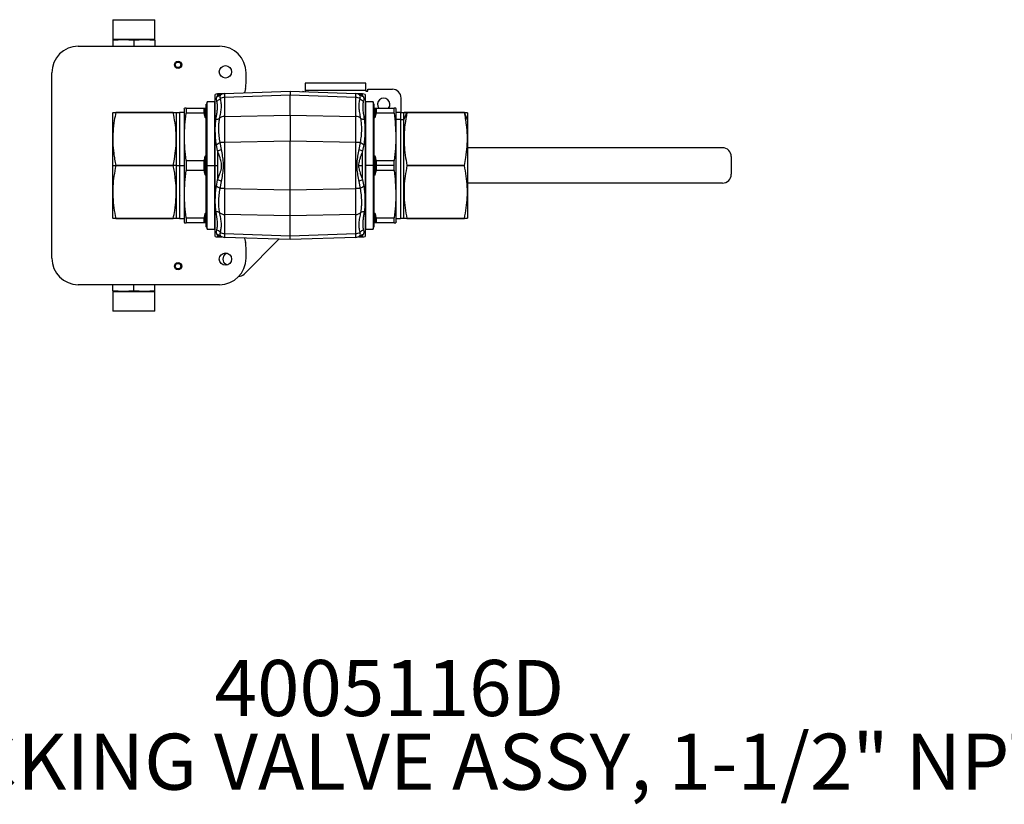
# Model space of a CAD drawing. Extents: x 0.8 to 30.3, y 3.5 to 20.5.
# Drawn here: x 13.9 to 16.1, y 3.6 to 5.4 of the extents above; entities that cross this region are included whole.
import ezdxf

# ---------------------------------------------------------------- set-up
doc = ezdxf.new("R2010")
doc.units = 0
doc.header["$MEASUREMENT"] = 0
doc.layers.get('0').update_dxf_attribs({"linetype": 'CONTINUOUS'})
doc.layers.add('DIM', color=94, linetype='CONTINUOUS')
doc.styles.add('SLDTEXTSTYLE0', font='TXT', dxfattribs={"width": 0.75})

msp = doc.modelspace()

# ---------------------------------------------------------------- linework, layer by layer
at = {"color": 7, "linetype": 'Continuous'}
for p, q in [((14.0726, 5.3944), (14.0726, 5.3502)), ((14.0726, 5.3944), (14.1666, 5.3944)), ((14.1666, 5.3502), (14.1666, 5.3944)), ((14.0726, 5.3489), (14.0961, 5.3502)), ((14.0961, 5.3502), (14.0726, 5.3502)), ((14.0726, 5.3489), (14.0726, 5.3353)), ((14.0961, 5.3502), (14.1196, 5.3489)), ((14.1431, 5.3502), (14.0961, 5.3502)), ((14.1196, 5.3489), (14.1431, 5.3502)), ((14.1196, 5.3489), (14.1196, 5.3353)), ((14.1431, 5.3502), (14.1666, 5.3489)), ((14.1666, 5.3502), (14.1431, 5.3502)), ((14.1666, 5.3489), (14.1666, 5.3353)), ((13.9956, 5.3353), (14.3106, 5.3353)), ((13.9366, 4.8628), (13.9366, 5.2762)), ((14.3696, 5.2762), (14.3696, 5.2525)), ((14.5015, 5.2531), (14.5015, 5.2374)), ((14.6373, 5.2531), (14.5015, 5.2531)), ((14.6373, 5.2374), (14.6373, 5.2531)), ((14.3007, 5.0695), (14.3007, 5.2276)), ((14.3154, 5.229), (14.3062, 5.229)), ((14.3062, 5.229), (14.3062, 5.2257)), ((14.3218, 5.2298), (14.4681, 5.2349)), ((14.3685, 5.241), (14.3666, 5.2313)), ((14.4681, 5.2349), (14.6143, 5.2298)), ((14.4975, 5.2354), (14.496, 5.2339)), ((14.4975, 5.2354), (14.4975, 5.2339)), ((14.5015, 5.2374), (14.6373, 5.2374)), ((14.5015, 5.2374), (14.5015, 5.2337)), ((14.6208, 5.229), (14.6209, 5.2289)), ((14.6299, 5.229), (14.6208, 5.229)), ((14.6218, 5.2277), (14.6218, 5.2276)), ((14.6299, 5.2257), (14.6299, 5.229)), ((14.6354, 5.2276), (14.6354, 4.9115)), ((14.6373, 5.2374), (14.6373, 5.2354)), ((14.6373, 5.2354), (14.6412, 5.2354)), ((14.6412, 5.2354), (14.6412, 5.2393)), ((14.6412, 5.2393), (14.6961, 5.2393)), ((14.2811, 5.1975), (14.2811, 5.2065)), ((14.283, 5.2113), (14.2821, 5.2078)), ((14.2821, 5.0695), (14.2821, 5.2078)), ((14.3, 5.2113), (14.283, 5.2113)), ((14.283, 5.0695), (14.283, 5.2113)), ((14.3, 5.0695), (14.3, 5.2113)), ((14.3052, 5.2241), (14.3062, 5.2257)), ((14.4681, 5.2263), (14.3218, 5.2212)), ((14.3218, 5.2212), (14.3218, 5.1789)), ((14.4681, 5.1816), (14.4681, 5.2263)), ((14.6143, 5.2212), (14.4681, 5.2263)), ((14.6143, 5.1789), (14.6143, 5.2212)), ((14.6299, 5.2257), (14.631, 5.2241)), ((14.6531, 5.2113), (14.6362, 5.2113)), ((14.6362, 5.2113), (14.6362, 5.0695)), ((14.654, 5.2078), (14.6531, 5.2113)), ((14.6531, 5.2113), (14.6531, 5.0695)), ((14.654, 5.2078), (14.654, 5.0695)), ((14.6551, 5.2065), (14.6551, 5.1975)), ((14.7158, 5.1872), (14.7158, 5.2197)), ((14.0726, 5.1877), (14.0723, 5.1869)), ((14.0724, 5.0695), (14.0724, 5.1872)), ((14.0792, 5.1876), (14.0792, 5.1875)), ((14.2074, 5.1876), (14.0792, 5.1876)), ((14.0792, 5.1875), (14.2074, 5.1875)), ((14.2074, 5.1875), (14.2074, 5.1876)), ((14.2143, 5.1869), (14.2139, 5.1877)), ((14.2225, 5.1872), (14.2141, 5.1872)), ((14.2141, 5.1872), (14.2141, 5.0695)), ((14.2322, 5.1876), (14.2216, 5.1876)), ((14.222, 5.0695), (14.222, 5.1876)), ((14.2318, 5.1955), (14.2324, 5.1975)), ((14.2318, 5.1955), (14.2318, 4.9435)), ((14.2361, 5.1975), (14.2361, 5.1863)), ((14.2361, 5.1975), (14.2762, 5.1975)), ((14.2762, 5.1863), (14.2361, 5.1863)), ((14.2762, 5.1863), (14.2762, 5.1975)), ((14.2785, 5.1778), (14.2785, 5.1975)), ((14.2802, 5.1754), (14.2802, 5.1975)), ((14.6559, 5.1975), (14.6559, 5.1754)), ((14.6576, 5.1975), (14.6576, 5.1778)), ((14.6599, 5.1975), (14.6599, 5.1863)), ((14.6599, 5.1975), (14.7001, 5.1975)), ((14.7001, 5.1863), (14.6599, 5.1863)), ((14.7001, 5.1863), (14.7001, 5.1975)), ((14.7043, 5.1955), (14.7038, 5.1975)), ((14.7043, 4.9435), (14.7043, 5.1955)), ((14.7145, 5.1876), (14.7043, 5.1876)), ((14.7141, 5.1876), (14.7141, 5.1718)), ((14.722, 5.1872), (14.7141, 5.1872)), ((14.722, 5.1715), (14.7288, 5.1876)), ((14.722, 5.1715), (14.722, 5.1872)), ((14.7288, 5.1876), (14.7288, 5.1875)), ((14.7288, 5.1876), (14.7288, 5.1876)), ((14.857, 5.1876), (14.7288, 5.1876)), ((14.7288, 5.1875), (14.857, 5.1875)), ((14.857, 5.1875), (14.857, 5.1876)), ((14.8637, 5.1715), (14.857, 5.1876)), ((14.857, 5.1876), (14.857, 5.1876)), ((14.8638, 5.1872), (14.8636, 5.1877)), ((14.8637, 5.1872), (14.8637, 5.1715)), ((14.2811, 5.0911), (14.2811, 5.1759)), ((14.3218, 5.1789), (14.4681, 5.1816)), ((14.4681, 5.1816), (14.6143, 5.1789)), ((14.6551, 5.1759), (14.6551, 5.0911)), ((14.7141, 5.1718), (14.7043, 5.1718)), ((14.7141, 5.1718), (14.7141, 4.9514)), ((14.722, 5.1715), (14.7141, 5.1715)), ((14.722, 4.9518), (14.722, 5.1715)), ((14.8637, 5.1715), (14.8637, 4.9518)), ((14.2226, 5.1565), (14.222, 5.1565)), ((14.7141, 5.1565), (14.7135, 5.1565)), ((14.7141, 5.1449), (14.7135, 5.1449)), ((14.222, 5.1357), (14.2226, 5.1353)), ((14.3112, 5.1209), (14.3143, 5.1051)), ((14.3218, 5.1209), (14.3112, 5.1209)), ((14.4681, 5.1236), (14.3218, 5.1209)), ((14.3218, 5.1209), (14.3218, 5.0181)), ((14.4681, 5.0155), (14.4681, 5.1236)), ((14.6143, 5.1209), (14.4681, 5.1236)), ((14.6143, 5.0181), (14.6143, 5.1209)), ((14.6249, 5.1209), (14.6143, 5.1209)), ((14.6218, 5.1051), (14.6249, 5.1209)), ((14.3062, 5.1019), (14.3037, 5.1164)), ((14.3062, 5.1019), (14.3062, 5.0695)), ((14.6325, 5.1164), (14.6299, 5.1019)), ((14.6299, 5.0695), (14.6299, 5.1019)), ((15.4326, 5.1089), (14.8637, 5.1089)), ((14.2361, 5.0807), (14.2361, 5.0583)), ((14.2361, 5.0807), (14.2762, 5.0807)), ((14.2762, 5.0695), (14.2762, 5.0807)), ((14.2785, 5.0695), (14.2785, 5.0892)), ((14.2802, 5.0695), (14.2802, 5.0916)), ((14.6559, 5.0916), (14.6559, 5.0695)), ((14.6576, 5.0892), (14.6576, 5.0695)), ((14.6599, 5.0807), (14.6599, 5.0695)), ((14.6599, 5.0807), (14.7001, 5.0807)), ((14.7001, 5.0695), (14.7001, 5.0807)), ((15.4523, 5.0892), (15.4523, 5.0498)), ((14.0724, 4.9518), (14.0724, 5.0695)), ((14.0724, 5.0695), (14.0792, 5.0695)), ((14.0792, 5.0697), (14.0792, 5.0695)), ((14.2074, 5.0697), (14.0792, 5.0697)), ((14.0792, 5.0695), (14.0792, 5.0694)), ((14.0792, 5.0694), (14.2074, 5.0694)), ((14.2074, 5.0695), (14.2074, 5.0697)), ((14.2074, 5.0694), (14.2074, 5.0695)), ((14.2141, 5.0695), (14.2074, 5.0695)), ((14.2141, 5.0695), (14.2141, 4.9518)), ((14.2141, 5.0695), (14.222, 5.0695)), ((14.222, 5.0695), (14.2318, 5.0695)), ((14.222, 4.9514), (14.222, 5.0695)), ((14.2762, 5.0583), (14.2361, 5.0583)), ((14.2762, 5.0583), (14.2762, 5.0695)), ((14.2785, 5.0695), (14.2762, 5.0695)), ((14.2785, 5.0498), (14.2785, 5.0695)), ((14.2785, 5.0695), (14.2802, 5.0695)), ((14.2802, 5.0475), (14.2802, 5.0695)), ((14.2802, 5.0695), (14.2821, 5.0695)), ((14.2821, 5.0695), (14.283, 5.0695)), ((14.2821, 4.9313), (14.2821, 5.0695)), ((14.283, 4.9278), (14.283, 5.0695)), ((14.283, 5.0695), (14.3, 5.0695)), ((14.3007, 5.0695), (14.3, 5.0695)), ((14.3, 4.9278), (14.3, 5.0695)), ((14.3007, 4.9115), (14.3007, 5.0695)), ((14.3007, 5.0695), (14.3062, 5.0695)), ((14.3062, 5.0695), (14.3062, 5.0372)), ((14.6208, 5.0695), (14.6299, 5.0695)), ((14.6299, 5.0372), (14.6299, 5.0695)), ((14.6354, 5.0695), (14.6362, 5.0695)), ((14.6531, 5.0695), (14.6362, 5.0695)), ((14.6362, 5.0695), (14.6362, 4.9278)), ((14.6531, 5.0695), (14.6531, 4.9278)), ((14.654, 5.0695), (14.6531, 5.0695)), ((14.6559, 5.0695), (14.654, 5.0695)), ((14.654, 5.0695), (14.654, 4.9313)), ((14.6559, 5.0695), (14.6559, 5.0475)), ((14.6576, 5.0695), (14.6559, 5.0695)), ((14.6576, 5.0695), (14.6576, 5.0498)), ((14.6599, 5.0695), (14.6599, 5.0583)), ((14.7001, 5.0695), (14.6599, 5.0695)), ((14.7001, 5.0583), (14.6599, 5.0583)), ((14.7001, 5.0583), (14.7001, 5.0695)), ((14.7288, 5.0697), (14.7288, 5.0694)), ((14.857, 5.0697), (14.7288, 5.0697)), ((14.7288, 5.0694), (14.857, 5.0694)), ((14.857, 5.0694), (14.857, 5.0697)), ((14.2811, 4.9631), (14.2811, 5.048)), ((14.3037, 5.0227), (14.3062, 5.0372)), ((14.3143, 5.034), (14.3112, 5.0181)), ((14.6249, 5.0181), (14.6218, 5.034)), ((14.6299, 5.0372), (14.6325, 5.0227)), ((14.6551, 5.048), (14.6551, 4.9631)), ((15.4326, 5.0302), (14.8637, 5.0302)), ((14.3218, 5.0181), (14.3112, 5.0181)), ((14.3218, 5.0181), (14.4681, 5.0155)), ((14.4681, 5.0155), (14.6143, 5.0181)), ((14.6249, 5.0181), (14.6143, 5.0181)), ((14.2226, 5.0037), (14.222, 5.0034)), ((14.222, 4.9825), (14.2226, 4.9825)), ((14.7135, 4.9825), (14.7141, 4.9825)), ((14.0723, 4.9522), (14.0726, 4.9513)), ((14.0792, 4.9516), (14.0792, 4.9514)), ((14.2074, 4.9516), (14.0792, 4.9516)), ((14.0792, 4.9514), (14.2074, 4.9514)), ((14.2074, 4.9514), (14.2074, 4.9516)), ((14.2139, 4.9513), (14.2143, 4.9522)), ((14.2141, 4.9518), (14.222, 4.9518)), ((14.2216, 4.9514), (14.2322, 4.9514)), ((14.2318, 4.9435), (14.2324, 4.9416)), ((14.2361, 4.9528), (14.2361, 4.9416)), ((14.2361, 4.9528), (14.2762, 4.9528)), ((14.2762, 4.9416), (14.2762, 4.9528)), ((14.2785, 4.9416), (14.2785, 4.9613)), ((14.2802, 4.9416), (14.2802, 4.9636)), ((14.4681, 4.9575), (14.3218, 4.9601)), ((14.3218, 4.9601), (14.3218, 4.9178)), ((14.6143, 4.9601), (14.4681, 4.9575)), ((14.4681, 4.9127), (14.4681, 4.9575)), ((14.6143, 4.9178), (14.6143, 4.9601)), ((14.6559, 4.9636), (14.6559, 4.9416)), ((14.6576, 4.9613), (14.6576, 4.9416)), ((14.6599, 4.9528), (14.7001, 4.9528)), ((14.6599, 4.9528), (14.6599, 4.9416)), ((14.7001, 4.9416), (14.7001, 4.9528)), ((14.7043, 4.9435), (14.7038, 4.9416)), ((14.7043, 4.9514), (14.7145, 4.9514)), ((14.7141, 4.9518), (14.722, 4.9518)), ((14.7288, 4.9516), (14.7288, 4.9514)), ((14.857, 4.9516), (14.7288, 4.9516)), ((14.7288, 4.9514), (14.857, 4.9514)), ((14.857, 4.9514), (14.857, 4.9516)), ((14.8636, 4.9513), (14.8638, 4.9519)), ((14.2762, 4.9416), (14.2361, 4.9416)), ((14.2811, 4.9325), (14.2811, 4.9416)), ((14.2821, 4.9313), (14.283, 4.9278)), ((14.283, 4.9278), (14.3, 4.9278)), ((14.6362, 4.9278), (14.6531, 4.9278)), ((14.6531, 4.9278), (14.654, 4.9313)), ((14.6551, 4.9416), (14.6551, 4.9325)), ((14.7001, 4.9416), (14.6599, 4.9416)), ((14.3062, 4.9134), (14.3052, 4.9149)), ((14.3062, 4.9134), (14.3062, 4.9101)), ((14.3062, 4.9101), (14.3154, 4.9101)), ((14.3143, 4.9114), (14.3143, 4.9115)), ((14.3153, 4.9101), (14.3152, 4.9102)), ((14.3218, 4.9178), (14.4681, 4.9127)), ((14.4681, 4.9042), (14.3218, 4.9093)), ((14.4428, 4.9051), (14.3653, 4.8275)), ((14.3666, 4.9077), (14.3685, 4.8981)), ((14.4681, 4.9127), (14.6143, 4.9178)), ((14.6143, 4.9093), (14.4681, 4.9042)), ((14.6207, 4.9101), (14.6299, 4.9101)), ((14.631, 4.9149), (14.6299, 4.9134)), ((14.6299, 4.9101), (14.6299, 4.9134)), ((14.3696, 4.8865), (14.3696, 4.8628)), ((14.3106, 4.8038), (13.9956, 4.8038)), ((14.0726, 4.7902), (14.0726, 4.8038)), ((14.0961, 4.7889), (14.0726, 4.7902)), ((14.0726, 4.7889), (14.0726, 4.7447)), ((14.0726, 4.7889), (14.0961, 4.7889)), ((14.1196, 4.7902), (14.0961, 4.7889)), ((14.0961, 4.7889), (14.1431, 4.7889)), ((14.1196, 4.7902), (14.1196, 4.8038)), ((14.1431, 4.7889), (14.1196, 4.7902)), ((14.1666, 4.7902), (14.1431, 4.7889)), ((14.1431, 4.7889), (14.1666, 4.7889)), ((14.1666, 4.7902), (14.1666, 4.8038)), ((14.1666, 4.7447), (14.1666, 4.7889)), ((14.1666, 4.7447), (14.0726, 4.7447))]:
    msp.add_line(p, q, dxfattribs=at)
at = {"color": 7, "linetype": 'Continuous', "flags": 128}
msp.add_lwpolyline([(14.3275, 4.8476), (14.3252, 4.8486), (14.3219, 4.851)], dxfattribs=at)
at = {"color": 7, "linetype": 'Continuous'}
for centre, radius in [((14.2181, 5.2939), 0.00813), ((14.2181, 5.2939), 0.00616), ((14.3238, 5.2782), 0.0138), ((14.3238, 4.8609), 0.0138), ((14.2181, 4.8451), 0.00813), ((14.2181, 4.8451), 0.00616)]:
    msp.add_circle(centre, radius, dxfattribs=at)
for centre, radius, start, end in [((13.9956, 5.2762), 0.0591, 90, 180), ((14.3106, 5.2762), 0.0591, 0, 90), ((14.3106, 5.2525), 0.0591, 348.6901, 0), ((14.3062, 5.2176), 0.0114, 90, 118.8657), ((14.3073, 5.2395), 0.0138, 265.8104, 300.6575), ((14.3224, 5.214), 0.0157, 92, 126.524), ((14.6137, 5.214), 0.0157, 53.476, 88), ((14.6289, 5.2395), 0.0138, 239.3425, 274.1896), ((14.6299, 5.2176), 0.0114, 61.1343, 90), ((14.6961, 5.2197), 0.0197, 0, 90), ((14.2802, 5.2083), 0.00197, 295.9254, 345), ((14.3, 5.2105), 0.000787, 0, 90), ((14.2999, 5.2307), 0.0175, 284.6771, 313.9761), ((14.3052, 5.2373), 0.0132, 269.6861, 306.2498), ((14.3222, 5.2034), 0.0178, 91.0993, 124.7247), ((14.6139, 5.2034), 0.0178, 55.2753, 88.9007), ((14.6309, 5.2373), 0.0132, 233.7502, 270.3139), ((14.6362, 5.2307), 0.0175, 226.0239, 255.3229), ((14.6362, 5.2105), 0.000787, 90, 180), ((14.6559, 5.2083), 0.00197, 195, 244.0746), ((14.6769, 5.2059), 0.0138, 322.1366, 217.8634), ((14.3036, 5.1867), 0.0141, 266.6815, 297.7818), ((14.322, 5.1618), 0.0171, 90.6086, 133.859), ((14.6141, 5.1618), 0.0171, 46.141, 89.3914), ((14.6326, 5.1867), 0.0141, 242.2182, 273.3185), ((14.2898, 5.1483), 0.0348, 293.5066, 308.0863), ((14.6463, 5.1483), 0.0348, 231.9137, 246.4934), ((14.2829, 5.1728), 0.0747, 288.2596, 294.925), ((14.6533, 5.1728), 0.0747, 245.075, 251.7404), ((15.4326, 5.0892), 0.0197, 0, 90), ((14.2829, 4.9663), 0.0747, 65.075, 71.7404), ((14.6533, 4.9663), 0.0747, 108.2596, 114.925), ((15.4326, 5.0498), 0.0197, 270, 0), ((14.2898, 4.9908), 0.0348, 51.9137, 66.4934), ((14.6463, 4.9908), 0.0348, 113.5066, 128.0863), ((14.3036, 4.9524), 0.0141, 62.2182, 93.3185), ((14.322, 4.9773), 0.0171, 226.141, 269.3914), ((14.6141, 4.9773), 0.0171, 270.6086, 313.859), ((14.6326, 4.9524), 0.0141, 86.6815, 117.7818), ((14.2802, 4.9308), 0.00197, 15, 64.0746), ((14.3, 4.9286), 0.000787, 270, 0), ((14.2999, 4.9084), 0.0175, 46.0239, 75.3229), ((14.3222, 4.9356), 0.0178, 235.2753, 268.9007), ((14.6139, 4.9356), 0.0178, 271.0993, 304.7247), ((14.6362, 4.9084), 0.0175, 104.6771, 133.9761), ((14.6362, 4.9286), 0.000787, 180, 270), ((14.6559, 4.9308), 0.00197, 115.9254, 165), ((14.3062, 4.9215), 0.0114, 241.1343, 270), ((14.3052, 4.9017), 0.0132, 53.7502, 90.3139), ((14.3073, 4.8996), 0.0138, 59.3425, 94.1896), ((14.3224, 4.925), 0.0157, 233.476, 268), ((14.3106, 4.8865), 0.0591, 0, 11.3099), ((14.6137, 4.925), 0.0157, 272, 306.524), ((14.6289, 4.8996), 0.0138, 85.8104, 120.6575), ((14.6309, 4.9017), 0.0132, 89.6861, 126.2498), ((14.6299, 4.9215), 0.0114, 270, 298.8657), ((13.9956, 4.8628), 0.0591, 180, 270), ((14.3106, 4.8628), 0.0591, 270, 0), ((14.3317, 4.8607), 0.0138, 105.6743, 225), ((14.3513, 4.8415), 0.0197, 275.1097, 315)]:
    msp.add_arc(centre, radius, start, end, dxfattribs=at)
for points, knots in [([(14.0726, 5.3502), (14.0726, 5.35), (14.0726, 5.3498), (14.0726, 5.3491), (14.0726, 5.3489)], [0, 0, 0, 0, 0.762252, 1, 1, 1, 1]), ([(14.1666, 5.3489), (14.1666, 5.3491), (14.1666, 5.3498), (14.1666, 5.35), (14.1666, 5.3502)], [0, 0, 0, 0, 0.237748, 1, 1, 1, 1]), ([(14.3062, 5.2257), (14.307, 5.226), (14.3079, 5.2265), (14.3088, 5.2269), (14.3096, 5.2273), (14.3108, 5.2277), (14.3125, 5.2283), (14.3139, 5.2287), (14.3151, 5.2289), (14.3152, 5.229), (14.3153, 5.229)], [0, 0, 0, 0, 0.178244, 0.227435, 0.242047, 0.38372, 0.536276, 0.696242, 0.849672, 1, 1, 1, 1]), ([(14.4681, 5.2349), (14.4681, 5.2347), (14.4681, 5.2345), (14.4681, 5.232), (14.4681, 5.2285), (14.4681, 5.2263)], [0, 0, 0, 0, 0.278839, 0.560902, 1, 1, 1, 1]), ([(14.6208, 5.229), (14.6208, 5.229), (14.6207, 5.229), (14.6212, 5.2289), (14.6223, 5.2286), (14.6237, 5.2283), (14.6247, 5.2279), (14.6254, 5.2277), (14.6261, 5.2274), (14.627, 5.2271), (14.6283, 5.2265), (14.6293, 5.226), (14.6299, 5.2257)], [0, 0, 0, 0, 0.000034, 0.161704, 0.323811, 0.499714, 0.555668, 0.615981, 0.680657, 0.749701, 0.843962, 1, 1, 1, 1]), ([(14.3027, 5.1726), (14.3031, 5.1747), (14.3037, 5.1784), (14.3045, 5.1834), (14.3052, 5.1879), (14.3056, 5.1922), (14.3061, 5.1984), (14.306, 5.2062), (14.3049, 5.2112), (14.3043, 5.2137)], [0, 0, 0, 0, 0.121133, 0.21484, 0.304181, 0.405834, 0.502245, 0.741971, 1, 1, 1, 1]), ([(14.3043, 5.2137), (14.3039, 5.2157), (14.3032, 5.2197), (14.3045, 5.2227), (14.3052, 5.2241)], [0, 0, 0, 0, 0.499343, 1, 1, 1, 1]), ([(14.312, 5.2181), (14.3127, 5.2149), (14.314, 5.2087), (14.3142, 5.1981), (14.3128, 5.1868), (14.311, 5.1784), (14.3101, 5.1742)], [0, 0, 0, 0, 0.252238, 0.501125, 0.75016, 1, 1, 1, 1]), ([(14.313, 5.2267), (14.3122, 5.2257), (14.3106, 5.2237), (14.3116, 5.22), (14.312, 5.2181)], [0, 0, 0, 0, 0.4930058, 1, 1, 1, 1]), ([(14.626, 5.1742), (14.6251, 5.1785), (14.6233, 5.187), (14.6219, 5.1982), (14.6221, 5.2088), (14.6234, 5.215), (14.6241, 5.2181)], [0, 0, 0, 0, 0.258349, 0.501165, 0.74895, 1, 1, 1, 1]), ([(14.6226, 5.2271), (14.6226, 5.2271), (14.6226, 5.2271), (14.6226, 5.2271), (14.6226, 5.2271), (14.6226, 5.2271), (14.6226, 5.2271), (14.6225, 5.2271), (14.6225, 5.2271), (14.6225, 5.2271)], [0, 0, 0, 0, 0.000185, 0.000971, 0.004232, 0.017277, 0.146984, 0.376, 1, 1, 1, 1]), ([(14.6241, 5.2181), (14.6245, 5.22), (14.6255, 5.2237), (14.6239, 5.2257), (14.6231, 5.2267)], [0, 0, 0, 0, 0.50433, 1, 1, 1, 1]), ([(14.6318, 5.2137), (14.6312, 5.2111), (14.6301, 5.2061), (14.63, 5.198), (14.6306, 5.191), (14.6313, 5.1855), (14.6323, 5.1793), (14.633, 5.175), (14.6334, 5.1726)], [0, 0, 0, 0, 0.261785, 0.501879, 0.620149, 0.750342, 0.861266, 1, 1, 1, 1]), ([(14.631, 5.2241), (14.6316, 5.2227), (14.633, 5.2198), (14.6322, 5.2157), (14.6318, 5.2137)], [0, 0, 0, 0, 0.499263, 1, 1, 1, 1]), ([(14.0792, 5.1875), (14.078, 5.1816), (14.0752, 5.1676), (14.0728, 5.1455), (14.0723, 5.1211), (14.0739, 5.1004), (14.0765, 5.0832), (14.0783, 5.0742), (14.0792, 5.0697)], [0, 0, 0, 0, 0.152475, 0.357534, 0.562904, 0.767912, 0.883876, 1, 1, 1, 1]), ([(14.0728, 5.1876), (14.0728, 5.1876), (14.0726, 5.1876), (14.0747, 5.1876), (14.0777, 5.1876), (14.0792, 5.1876)], [0, 0, 0, 0, 0.189941, 0.594895, 1, 1, 1, 1]), ([(14.2074, 5.1876), (14.2088, 5.1876), (14.2118, 5.1876), (14.2139, 5.1876), (14.2137, 5.1876), (14.2137, 5.1876)], [0, 0, 0, 0, 0.399457, 0.794734, 1, 1, 1, 1]), ([(14.2074, 5.0697), (14.2091, 5.0787), (14.2122, 5.0951), (14.2141, 5.1193), (14.214, 5.142), (14.2117, 5.1648), (14.2088, 5.1799), (14.2074, 5.1875)], [0, 0, 0, 0, 0.231266, 0.421284, 0.611278, 0.805607, 1, 1, 1, 1]), ([(14.2361, 5.1975), (14.235, 5.1975), (14.2329, 5.1975), (14.2325, 5.1975), (14.2324, 5.1975)], [0, 0, 0, 0, 0.499214, 1, 1, 1, 1]), ([(14.2361, 5.0807), (14.235, 5.0894), (14.233, 5.1069), (14.2321, 5.1333), (14.233, 5.1598), (14.235, 5.1775), (14.2361, 5.1863)], [0, 0, 0, 0, 0.2482817, 0.4965196, 0.7482369, 1, 1, 1, 1]), ([(14.2762, 5.1975), (14.2767, 5.1975), (14.2775, 5.1975), (14.2782, 5.1975), (14.2785, 5.1975)], [0, 0, 0, 0, 0.559546, 1, 1, 1, 1]), ([(14.2785, 5.1778), (14.2781, 5.1794), (14.2774, 5.1822), (14.2766, 5.1851), (14.2762, 5.1863)], [0, 0, 0, 0, 0.56027, 1, 1, 1, 1]), ([(14.2785, 5.1975), (14.2787, 5.1975), (14.2789, 5.1975), (14.2794, 5.1975), (14.2797, 5.1975), (14.28, 5.1975), (14.2801, 5.1975), (14.2802, 5.1975)], [0, 0, 0, 0, 0.586443, 0.727926, 0.870467, 0.950357, 1, 1, 1, 1]), ([(14.2802, 5.1975), (14.2803, 5.1975), (14.2805, 5.1975), (14.2808, 5.1975), (14.281, 5.1975), (14.2811, 5.1975)], [0, 0, 0, 0, 0.245359, 0.554889, 1, 1, 1, 1]), ([(14.6551, 5.1975), (14.6552, 5.1975), (14.6553, 5.1975), (14.6556, 5.1975), (14.6558, 5.1975), (14.6559, 5.1975)], [0, 0, 0, 0, 0.373468, 0.750566, 1, 1, 1, 1]), ([(14.6559, 5.1975), (14.656, 5.1975), (14.6562, 5.1975), (14.6566, 5.1975), (14.6571, 5.1975), (14.6574, 5.1975), (14.6576, 5.1975), (14.6576, 5.1975)], [0, 0, 0, 0, 0.078099, 0.1759, 0.34355, 0.803093, 1, 1, 1, 1]), ([(14.6576, 5.1975), (14.658, 5.1975), (14.6588, 5.1975), (14.6596, 5.1975), (14.6599, 5.1975)], [0, 0, 0, 0, 0.5604, 1, 1, 1, 1]), ([(14.6599, 5.1863), (14.6595, 5.1847), (14.6587, 5.1819), (14.6579, 5.179), (14.6576, 5.1778)], [0, 0, 0, 0, 0.560344, 1, 1, 1, 1]), ([(14.7038, 5.1975), (14.7036, 5.1975), (14.7032, 5.1975), (14.7011, 5.1975), (14.7001, 5.1975)], [0, 0, 0, 0, 0.499123, 1, 1, 1, 1]), ([(14.7001, 5.1863), (14.7011, 5.1776), (14.7031, 5.1602), (14.7041, 5.1338), (14.7032, 5.1072), (14.7011, 5.0896), (14.7001, 5.0807)], [0, 0, 0, 0, 0.248282, 0.49652, 0.748237, 1, 1, 1, 1]), ([(14.7288, 5.1876), (14.7276, 5.1876), (14.7249, 5.1876), (14.7224, 5.1876), (14.7219, 5.1876), (14.7235, 5.1876), (14.7261, 5.1876), (14.7279, 5.1876), (14.7288, 5.1876)], [0, 0, 0, 0, 0.152475, 0.357534, 0.562904, 0.767912, 0.883876, 1, 1, 1, 1]), ([(14.7288, 5.1875), (14.7271, 5.1785), (14.7239, 5.162), (14.722, 5.1379), (14.7222, 5.1152), (14.7244, 5.0924), (14.7273, 5.0773), (14.7288, 5.0697)], [0, 0, 0, 0, 0.231266, 0.421284, 0.611278, 0.805607, 1, 1, 1, 1]), ([(14.857, 5.1876), (14.8584, 5.1876), (14.8614, 5.1876), (14.8635, 5.1876), (14.8633, 5.1876), (14.8633, 5.1876)], [0, 0, 0, 0, 0.399457, 0.794734, 1, 1, 1, 1]), ([(14.857, 5.0697), (14.8581, 5.0756), (14.8609, 5.0895), (14.8633, 5.1117), (14.8638, 5.136), (14.8622, 5.1568), (14.8597, 5.1739), (14.8579, 5.183), (14.857, 5.1875)], [0, 0, 0, 0, 0.152475, 0.357534, 0.562904, 0.767912, 0.883876, 1, 1, 1, 1]), ([(14.2802, 5.1754), (14.2801, 5.1755), (14.2799, 5.1755), (14.2796, 5.1757), (14.279, 5.1762), (14.2787, 5.177), (14.2785, 5.1776), (14.2785, 5.1778)], [0, 0, 0, 0, 0.0780996, 0.1759011, 0.3435533, 0.803104, 1, 1, 1, 1]), ([(14.2811, 5.1759), (14.281, 5.1758), (14.2808, 5.1757), (14.2805, 5.1755), (14.2803, 5.1755), (14.2802, 5.1754)], [0, 0, 0, 0, 0.373467, 0.750563, 1, 1, 1, 1]), ([(14.3037, 5.1164), (14.303, 5.121), (14.3015, 5.131), (14.3011, 5.1457), (14.3012, 5.16), (14.3023, 5.1685), (14.3027, 5.1726)], [0, 0, 0, 0, 0.229486, 0.500781, 0.766867, 1, 1, 1, 1]), ([(14.3101, 5.1742), (14.3097, 5.1717), (14.3088, 5.1666), (14.3084, 5.1583), (14.3083, 5.1478), (14.3086, 5.1353), (14.3104, 5.1256), (14.3112, 5.1209)], [0, 0, 0, 0, 0.164143, 0.333979, 0.501723, 0.759827, 1, 1, 1, 1]), ([(14.3218, 5.1789), (14.3218, 5.1754), (14.3218, 5.1682), (14.3218, 5.1539), (14.3218, 5.1379), (14.3218, 5.1266), (14.3218, 5.1209)], [0, 0, 0, 0, 0.250006, 0.5, 0.749994, 1, 1, 1, 1]), ([(14.4681, 5.1816), (14.4681, 5.179), (14.4681, 5.1739), (14.4681, 5.164), (14.4681, 5.1521), (14.4681, 5.1384), (14.4681, 5.1285), (14.4681, 5.1236)], [0, 0, 0, 0, 0.183046, 0.37111, 0.561281, 0.783769, 1, 1, 1, 1]), ([(14.6143, 5.1209), (14.6143, 5.1266), (14.6143, 5.1379), (14.6144, 5.1539), (14.6143, 5.1682), (14.6143, 5.1754), (14.6143, 5.1789)], [0, 0, 0, 0, 0.250006, 0.5, 0.749994, 1, 1, 1, 1]), ([(14.6249, 5.1209), (14.6257, 5.1256), (14.6275, 5.1354), (14.6278, 5.1495), (14.6278, 5.1627), (14.6266, 5.1703), (14.626, 5.1742)], [0, 0, 0, 0, 0.242061, 0.501618, 0.750244, 1, 1, 1, 1]), ([(14.6334, 5.1726), (14.6337, 5.17), (14.6345, 5.1645), (14.6349, 5.1555), (14.6349, 5.144), (14.6346, 5.1309), (14.6331, 5.121), (14.6325, 5.1164)], [0, 0, 0, 0, 0.15266, 0.319489, 0.500978, 0.771559, 1, 1, 1, 1]), ([(14.6559, 5.1754), (14.6558, 5.1755), (14.6556, 5.1755), (14.6553, 5.1756), (14.6552, 5.1758), (14.6551, 5.1759)], [0, 0, 0, 0, 0.245363, 0.554901, 1, 1, 1, 1]), ([(14.6576, 5.1778), (14.6575, 5.1772), (14.6573, 5.1765), (14.6567, 5.1758), (14.6564, 5.1756), (14.6561, 5.1755), (14.656, 5.1755), (14.6559, 5.1754)], [0, 0, 0, 0, 0.586441, 0.727923, 0.870463, 0.950353, 1, 1, 1, 1]), ([(14.3062, 5.0372), (14.3069, 5.039), (14.3078, 5.0413), (14.3094, 5.0454), (14.311, 5.0499), (14.3131, 5.0561), (14.3148, 5.0626), (14.3155, 5.069), (14.315, 5.0749), (14.3138, 5.0805), (14.3125, 5.0847), (14.3114, 5.0879), (14.3108, 5.0898), (14.31, 5.0919), (14.3095, 5.0934), (14.3089, 5.0949), (14.3079, 5.0975), (14.3069, 5.1), (14.3062, 5.1019)], [0, 0, 0, 0, 0.0855626, 0.1106663, 0.1978291, 0.2995833, 0.3976249, 0.4981995, 0.5790154, 0.660092, 0.7489467, 0.7771344, 0.8074697, 0.8399553, 0.8745934, 0.8790585, 0.9116729, 1, 1, 1, 1]), ([(14.3143, 5.1051), (14.3152, 5.1002), (14.3168, 5.0907), (14.3189, 5.0765), (14.3189, 5.0624), (14.3168, 5.0483), (14.3152, 5.0388), (14.3143, 5.034)], [0, 0, 0, 0, 0.20833, 0.403, 0.599678, 0.793616, 1, 1, 1, 1]), ([(14.6218, 5.034), (14.621, 5.0389), (14.6193, 5.0484), (14.6172, 5.0626), (14.6172, 5.0767), (14.6193, 5.0908), (14.621, 5.1002), (14.6218, 5.1051)], [0, 0, 0, 0, 0.20833, 0.403, 0.599678, 0.793616, 1, 1, 1, 1]), ([(14.6299, 5.1019), (14.6292, 5.1001), (14.6283, 5.0978), (14.6271, 5.0947), (14.6262, 5.0923), (14.6252, 5.0893), (14.6238, 5.0853), (14.6224, 5.0806), (14.6211, 5.0751), (14.6209, 5.0714), (14.6208, 5.0695)], [0, 0, 0, 0, 0.171584, 0.222042, 0.29525, 0.402538, 0.497726, 0.673762, 0.837427, 1, 1, 1, 1]), ([(14.2762, 5.0807), (14.2767, 5.0823), (14.2775, 5.0851), (14.2782, 5.088), (14.2785, 5.0892)], [0, 0, 0, 0, 0.560344, 1, 1, 1, 1]), ([(14.2785, 5.0892), (14.2787, 5.0898), (14.2789, 5.0905), (14.2794, 5.0912), (14.2797, 5.0914), (14.28, 5.0916), (14.2801, 5.0916), (14.2802, 5.0916)], [0, 0, 0, 0, 0.586441, 0.727923, 0.870463, 0.950353, 1, 1, 1, 1]), ([(14.2802, 5.0916), (14.2803, 5.0916), (14.2805, 5.0915), (14.2808, 5.0914), (14.281, 5.0912), (14.2811, 5.0911)], [0, 0, 0, 0, 0.245363, 0.554901, 1, 1, 1, 1]), ([(14.6551, 5.0911), (14.6552, 5.0912), (14.6553, 5.0914), (14.6556, 5.0915), (14.6558, 5.0916), (14.6559, 5.0916)], [0, 0, 0, 0, 0.373477, 0.750584, 1, 1, 1, 1]), ([(14.6559, 5.0916), (14.656, 5.0916), (14.6562, 5.0915), (14.6566, 5.0913), (14.6571, 5.0908), (14.6574, 5.09), (14.6576, 5.0894), (14.6576, 5.0892)], [0, 0, 0, 0, 0.078097, 0.175894, 0.343535, 0.80304, 1, 1, 1, 1]), ([(14.6576, 5.0892), (14.658, 5.0876), (14.6588, 5.0848), (14.6596, 5.082), (14.6599, 5.0807)], [0, 0, 0, 0, 0.56027, 1, 1, 1, 1]), ([(14.0792, 5.0694), (14.0777, 5.0616), (14.0747, 5.0461), (14.0725, 5.0227), (14.0724, 4.999), (14.0746, 4.9753), (14.0776, 4.9595), (14.0792, 4.9516)], [0, 0, 0, 0, 0.199729, 0.397368, 0.594971, 0.797448, 1, 1, 1, 1]), ([(14.2074, 4.9516), (14.2085, 4.9575), (14.2113, 4.9714), (14.2137, 4.9936), (14.2142, 5.0179), (14.2126, 5.0387), (14.2101, 5.0558), (14.2083, 5.0649), (14.2074, 5.0694)], [0, 0, 0, 0, 0.152475, 0.357534, 0.562904, 0.767912, 0.883876, 1, 1, 1, 1]), ([(14.2361, 4.9528), (14.235, 4.9615), (14.233, 4.9789), (14.2321, 5.0053), (14.233, 5.0318), (14.235, 5.0495), (14.2361, 5.0583)], [0, 0, 0, 0, 0.248282, 0.49652, 0.748237, 1, 1, 1, 1]), ([(14.2785, 5.0498), (14.2781, 5.0514), (14.2774, 5.0543), (14.2766, 5.0571), (14.2762, 5.0583)], [0, 0, 0, 0, 0.56027, 1, 1, 1, 1]), ([(14.6208, 5.0695), (14.6209, 5.0677), (14.6211, 5.0641), (14.6224, 5.0585), (14.6237, 5.0543), (14.6247, 5.0511), (14.6254, 5.0492), (14.6261, 5.0471), (14.6267, 5.0456), (14.6272, 5.0442), (14.6282, 5.0415), (14.6292, 5.039), (14.6299, 5.0372)], [0, 0, 0, 0, 0.161026, 0.322585, 0.499711, 0.555875, 0.616324, 0.681061, 0.750092, 0.758875, 0.823721, 1, 1, 1, 1]), ([(14.6599, 5.0583), (14.6595, 5.0568), (14.6587, 5.0539), (14.6579, 5.0511), (14.6576, 5.0498)], [0, 0, 0, 0, 0.560344, 1, 1, 1, 1]), ([(14.7001, 5.0583), (14.7011, 5.0496), (14.7031, 5.0322), (14.7041, 5.0058), (14.7032, 4.9793), (14.7011, 4.9616), (14.7001, 4.9528)], [0, 0, 0, 0, 0.248282, 0.49652, 0.748237, 1, 1, 1, 1]), ([(14.7288, 5.0694), (14.7273, 5.0616), (14.7243, 5.0461), (14.7221, 5.0227), (14.722, 4.999), (14.7242, 4.9753), (14.7273, 4.9595), (14.7288, 4.9516)], [0, 0, 0, 0, 0.199729, 0.397368, 0.594971, 0.797448, 1, 1, 1, 1]), ([(14.857, 4.9516), (14.8585, 4.9594), (14.8614, 4.9748), (14.8636, 4.9983), (14.8637, 5.0219), (14.8615, 5.0457), (14.8585, 5.0615), (14.857, 5.0694)], [0, 0, 0, 0, 0.199729, 0.397368, 0.594971, 0.797448, 1, 1, 1, 1]), ([(14.2802, 5.0475), (14.2801, 5.0475), (14.2799, 5.0475), (14.2796, 5.0477), (14.279, 5.0483), (14.2787, 5.049), (14.2785, 5.0497), (14.2785, 5.0498)], [0, 0, 0, 0, 0.0780974, 0.1758944, 0.3435346, 0.8030401, 1, 1, 1, 1]), ([(14.2811, 5.048), (14.281, 5.0479), (14.2808, 5.0477), (14.2805, 5.0475), (14.2803, 5.0475), (14.2802, 5.0475)], [0, 0, 0, 0, 0.373477, 0.750584, 1, 1, 1, 1]), ([(14.6559, 5.0475), (14.6558, 5.0475), (14.6556, 5.0475), (14.6553, 5.0477), (14.6552, 5.0479), (14.6551, 5.048)], [0, 0, 0, 0, 0.245363, 0.554901, 1, 1, 1, 1]), ([(14.6576, 5.0498), (14.6575, 5.0493), (14.6573, 5.0486), (14.6567, 5.0479), (14.6564, 5.0476), (14.6561, 5.0475), (14.656, 5.0475), (14.6559, 5.0475)], [0, 0, 0, 0, 0.586441, 0.727923, 0.870463, 0.950353, 1, 1, 1, 1]), ([(14.3027, 4.9665), (14.3024, 4.9691), (14.3017, 4.9746), (14.3012, 4.9836), (14.3012, 4.995), (14.3016, 5.0081), (14.303, 5.0181), (14.3037, 5.0227)], [0, 0, 0, 0, 0.15266, 0.319489, 0.500978, 0.771559, 1, 1, 1, 1]), ([(14.3112, 5.0181), (14.3104, 5.0134), (14.3086, 5.0036), (14.3083, 4.9896), (14.3083, 4.9764), (14.3095, 4.9687), (14.3101, 4.9649)], [0, 0, 0, 0, 0.2420607, 0.5016177, 0.7502438, 1, 1, 1, 1]), ([(14.3218, 5.0181), (14.3218, 5.0125), (14.3218, 5.0011), (14.3218, 4.9852), (14.3218, 4.9708), (14.3218, 4.9637), (14.3218, 4.9601)], [0, 0, 0, 0, 0.250006, 0.5, 0.749994, 1, 1, 1, 1]), ([(14.4681, 4.9575), (14.4681, 4.96), (14.4681, 4.9652), (14.4681, 4.9751), (14.4681, 4.987), (14.4681, 5.0006), (14.4681, 5.0106), (14.4681, 5.0155)], [0, 0, 0, 0, 0.183046, 0.37111, 0.561281, 0.783769, 1, 1, 1, 1]), ([(14.6143, 4.9601), (14.6143, 4.9637), (14.6143, 4.9708), (14.6144, 4.9852), (14.6143, 5.0011), (14.6143, 5.0125), (14.6143, 5.0181)], [0, 0, 0, 0, 0.250006, 0.5, 0.749994, 1, 1, 1, 1]), ([(14.626, 4.9649), (14.6264, 4.9674), (14.6273, 4.9724), (14.6278, 4.9808), (14.6278, 4.9912), (14.6275, 5.0037), (14.6257, 5.0135), (14.6249, 5.0181)], [0, 0, 0, 0, 0.164143, 0.333979, 0.501723, 0.759827, 1, 1, 1, 1]), ([(14.6325, 5.0227), (14.6331, 5.0181), (14.6346, 5.0081), (14.635, 4.9933), (14.6349, 4.9791), (14.6339, 4.9705), (14.6334, 4.9665)], [0, 0, 0, 0, 0.229486, 0.500781, 0.766867, 1, 1, 1, 1]), ([(14.3043, 4.9253), (14.3049, 4.928), (14.306, 4.933), (14.3061, 4.9411), (14.3055, 4.9481), (14.3048, 4.9536), (14.3038, 4.9597), (14.3031, 4.9641), (14.3027, 4.9665)], [0, 0, 0, 0, 0.261785, 0.501879, 0.620149, 0.750342, 0.861266, 1, 1, 1, 1]), ([(14.3101, 4.9649), (14.311, 4.9605), (14.3128, 4.9521), (14.3142, 4.9408), (14.314, 4.9303), (14.3127, 4.9241), (14.312, 4.921)], [0, 0, 0, 0, 0.258349, 0.501165, 0.74895, 1, 1, 1, 1]), ([(14.6241, 4.921), (14.6234, 4.9241), (14.6221, 4.9303), (14.6219, 4.941), (14.6234, 4.9523), (14.6251, 4.9607), (14.626, 4.9649)], [0, 0, 0, 0, 0.252238, 0.501125, 0.75016, 1, 1, 1, 1]), ([(14.6334, 4.9665), (14.633, 4.9644), (14.6324, 4.9606), (14.6316, 4.9556), (14.631, 4.9512), (14.6305, 4.9469), (14.63, 4.9407), (14.6301, 4.9329), (14.6312, 4.9279), (14.6318, 4.9253)], [0, 0, 0, 0, 0.121133, 0.21484, 0.304181, 0.405834, 0.502245, 0.741971, 1, 1, 1, 1]), ([(14.0792, 4.9514), (14.0775, 4.9514), (14.0744, 4.9514), (14.0725, 4.9514), (14.0727, 4.9514), (14.0728, 4.9514)], [0, 0, 0, 0, 0.462542, 0.842587, 1, 1, 1, 1]), ([(14.2137, 4.9514), (14.2138, 4.9514), (14.2138, 4.9514), (14.2117, 4.9514), (14.2088, 4.9514), (14.2074, 4.9514)], [0, 0, 0, 0, 0.222574, 0.611222, 1, 1, 1, 1]), ([(14.2762, 4.9528), (14.2767, 4.9543), (14.2775, 4.9572), (14.2782, 4.96), (14.2785, 4.9613)], [0, 0, 0, 0, 0.560344, 1, 1, 1, 1]), ([(14.2785, 4.9613), (14.2787, 4.9618), (14.2789, 4.9625), (14.2794, 4.9632), (14.2797, 4.9635), (14.28, 4.9636), (14.2801, 4.9636), (14.2802, 4.9636)], [0, 0, 0, 0, 0.586441, 0.727923, 0.870463, 0.950353, 1, 1, 1, 1]), ([(14.2802, 4.9636), (14.2803, 4.9636), (14.2805, 4.9636), (14.2808, 4.9634), (14.281, 4.9632), (14.2811, 4.9631)], [0, 0, 0, 0, 0.245363, 0.554901, 1, 1, 1, 1]), ([(14.6551, 4.9631), (14.6552, 4.9632), (14.6553, 4.9634), (14.6556, 4.9636), (14.6558, 4.9636), (14.6559, 4.9636)], [0, 0, 0, 0, 0.373474, 0.750577, 1, 1, 1, 1]), ([(14.6559, 4.9636), (14.656, 4.9636), (14.6562, 4.9636), (14.6566, 4.9634), (14.6571, 4.9628), (14.6574, 4.9621), (14.6576, 4.9615), (14.6576, 4.9613)], [0, 0, 0, 0, 0.078098, 0.175897, 0.343541, 0.803061, 1, 1, 1, 1]), ([(14.6576, 4.9613), (14.658, 4.9597), (14.6588, 4.9568), (14.6596, 4.954), (14.6599, 4.9528)], [0, 0, 0, 0, 0.56027, 1, 1, 1, 1]), ([(14.7288, 4.9514), (14.7276, 4.9514), (14.7249, 4.9514), (14.7225, 4.9514), (14.7225, 4.9514), (14.7225, 4.9514)], [0, 0, 0, 0, 0.304952, 0.715071, 1, 1, 1, 1]), ([(14.8633, 4.9514), (14.8634, 4.9514), (14.8634, 4.9514), (14.8613, 4.9514), (14.8584, 4.9514), (14.857, 4.9514)], [0, 0, 0, 0, 0.222574, 0.611222, 1, 1, 1, 1]), ([(14.2324, 4.9416), (14.2325, 4.9416), (14.2329, 4.9416), (14.235, 4.9416), (14.2361, 4.9416)], [0, 0, 0, 0, 0.499123, 1, 1, 1, 1]), ([(14.2785, 4.9416), (14.2781, 4.9416), (14.2774, 4.9416), (14.2766, 4.9416), (14.2762, 4.9416)], [0, 0, 0, 0, 0.5604, 1, 1, 1, 1]), ([(14.2802, 4.9416), (14.2801, 4.9416), (14.2799, 4.9416), (14.2796, 4.9416), (14.279, 4.9416), (14.2787, 4.9416), (14.2785, 4.9416), (14.2785, 4.9416)], [0, 0, 0, 0, 0.0780982, 0.1758967, 0.3435412, 0.8030625, 1, 1, 1, 1]), ([(14.2811, 4.9416), (14.281, 4.9416), (14.2808, 4.9416), (14.2805, 4.9416), (14.2803, 4.9416), (14.2802, 4.9416)], [0, 0, 0, 0, 0.373473, 0.750576, 1, 1, 1, 1]), ([(14.3052, 4.9149), (14.3045, 4.9164), (14.3032, 4.9193), (14.3039, 4.9233), (14.3043, 4.9253)], [0, 0, 0, 0, 0.499263, 1, 1, 1, 1]), ([(14.312, 4.921), (14.3116, 4.9191), (14.3106, 4.9153), (14.3122, 4.9134), (14.313, 4.9124)], [0, 0, 0, 0, 0.50433, 1, 1, 1, 1]), ([(14.6231, 4.9124), (14.6239, 4.9133), (14.6255, 4.9153), (14.6245, 4.9191), (14.6241, 4.921)], [0, 0, 0, 0, 0.4930058, 1, 1, 1, 1]), ([(14.6318, 4.9253), (14.6322, 4.9233), (14.633, 4.9193), (14.6316, 4.9164), (14.631, 4.9149)], [0, 0, 0, 0, 0.499343, 1, 1, 1, 1]), ([(14.6559, 4.9416), (14.6558, 4.9416), (14.6556, 4.9416), (14.6553, 4.9416), (14.6552, 4.9416), (14.6551, 4.9416)], [0, 0, 0, 0, 0.24536, 0.554894, 1, 1, 1, 1]), ([(14.6576, 4.9416), (14.6575, 4.9416), (14.6573, 4.9416), (14.6567, 4.9416), (14.6564, 4.9416), (14.6561, 4.9416), (14.656, 4.9416), (14.6559, 4.9416)], [0, 0, 0, 0, 0.5864422, 0.7279248, 0.8704651, 0.9503557, 1, 1, 1, 1]), ([(14.6599, 4.9416), (14.6595, 4.9416), (14.6587, 4.9416), (14.6579, 4.9416), (14.6576, 4.9416)], [0, 0, 0, 0, 0.559546, 1, 1, 1, 1]), ([(14.7001, 4.9416), (14.7011, 4.9416), (14.7032, 4.9416), (14.7036, 4.9416), (14.7038, 4.9416)], [0, 0, 0, 0, 0.499214, 1, 1, 1, 1]), ([(14.3153, 4.9101), (14.3153, 4.9101), (14.3154, 4.9101), (14.3149, 4.9102), (14.3138, 4.9104), (14.3125, 4.9108), (14.3114, 4.9111), (14.3107, 4.9114), (14.31, 4.9117), (14.3091, 4.912), (14.3079, 4.9126), (14.3069, 4.9131), (14.3062, 4.9134)], [0, 0, 0, 0, 0.0000345, 0.1617035, 0.3238114, 0.4997138, 0.5556685, 0.6159814, 0.6806575, 0.7497008, 0.8439625, 1, 1, 1, 1]), ([(14.3135, 4.912), (14.3135, 4.912), (14.3135, 4.912), (14.3135, 4.912), (14.3135, 4.912), (14.3135, 4.912), (14.3135, 4.912), (14.3135, 4.912), (14.3135, 4.912), (14.3135, 4.912), (14.3136, 4.912), (14.3136, 4.9119), (14.3136, 4.9119)], [0, 0, 0, 0, 0.000202, 0.000459, 0.00057, 0.000783, 0.001569, 0.004827, 0.017864, 0.147494, 0.376373, 1, 1, 1, 1]), ([(14.4681, 4.9042), (14.4681, 4.9043), (14.4681, 4.9046), (14.4681, 4.907), (14.4681, 4.9106), (14.4681, 4.9127)], [0, 0, 0, 0, 0.2788395, 0.5609016, 1, 1, 1, 1]), ([(14.6299, 4.9134), (14.6292, 4.913), (14.6283, 4.9126), (14.6273, 4.9121), (14.6265, 4.9118), (14.6253, 4.9113), (14.6237, 4.9108), (14.6222, 4.9104), (14.6211, 4.9101), (14.6209, 4.9101), (14.6208, 4.9101)], [0, 0, 0, 0, 0.178244, 0.227435, 0.242047, 0.38372, 0.536276, 0.696242, 0.849672, 1, 1, 1, 1]), ([(14.0726, 4.7902), (14.0726, 4.79), (14.0726, 4.7892), (14.0726, 4.7891), (14.0726, 4.7889)], [0, 0, 0, 0, 0.237748, 1, 1, 1, 1]), ([(14.1666, 4.7889), (14.1666, 4.7891), (14.1666, 4.7892), (14.1666, 4.79), (14.1666, 4.7902)], [0, 0, 0, 0, 0.762252, 1, 1, 1, 1])]:
    msp.add_open_spline(points, degree=3, knots=knots, dxfattribs=at)
for points in [[(14.3218, 5.2298), (14.3218, 5.2294), (14.3218, 5.2286), (14.3218, 5.2237), (14.3218, 5.2212)], [(14.6143, 5.2212), (14.6143, 5.2237), (14.6143, 5.2286), (14.6143, 5.2294), (14.6143, 5.2298)], [(14.3218, 4.9178), (14.3218, 4.9154), (14.3218, 4.9104), (14.3218, 4.9097), (14.3218, 4.9093)], [(14.6143, 4.9093), (14.6143, 4.9097), (14.6143, 4.9104), (14.6143, 4.9154), (14.6143, 4.9178)]]:
    msp.add_open_spline(points, degree=3, dxfattribs=at)

# ---------------------------------------------------------------- texts
at = {"layer": 'DIM', "char_height": 0.125, "attachment_point": 2, "style": 'SLDTEXTSTYLE0'}
for s, insert in [('4005116D', (14.6895, 3.9673)), ('MONITORED BLOCKING VALVE ASSY, 1-1/2" NPT, 2031 PSI', (14.6623, 3.803))]:
    msp.add_mtext(s, dxfattribs=dict(at, insert=insert))

doc.saveas('drawing.dxf')
